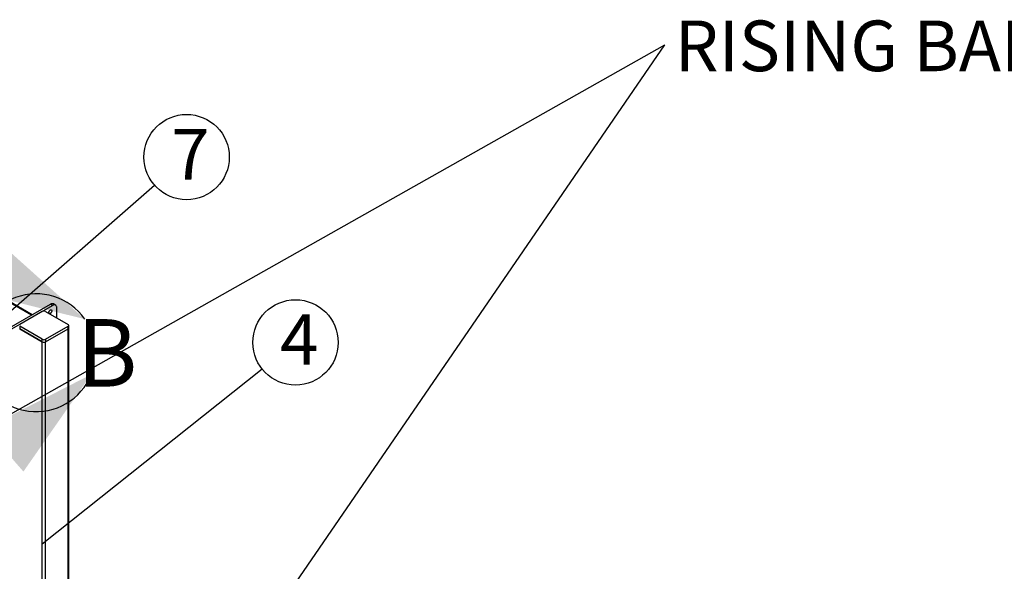
# Model space of a CAD drawing. Extents: x 0.5 to 16.7, y 0.3 to 10.8.
# Drawn here: x 9.3 to 11.3, y 3.5 to 4.6 of the extents above; entities that cross this region are included whole.
import ezdxf

# ---------------------------------------------------------------- set-up
doc = ezdxf.new("R2010")
doc.units = 0
doc.header["$MEASUREMENT"] = 0
doc.layers.get('0').update_dxf_attribs({"linetype": 'CONTINUOUS'})
doc.styles.add('SLDTEXTSTYLE5', font='TXT', dxfattribs={"width": 0.605})
doc.dimstyles.new('SLDDIMSTYLE2', dxfattribs={"dimtxt": 0.125, "dimasz": 0.125, "dimexe": 0, "dimexo": 0.0625, "dimgap": 0.03125, "dimtad": 0, "dimtih": 1, "dimtoh": 1, "dimdec": 0, "dimzin": 0, "dimtxsty": 'STANDARD', "dimsah": 1, "dimcen": 0.09, "dimazin": 3, "dimtfac": 1, "dimtdec": 0, "dimtofl": 0, "dimtmove": 0, "dimatfit": 3, "dimtolj": 1, "dimtzin": 0})
doc.dimstyles.new('SLDDIMSTYLE3', dxfattribs={"dimtxt": 0.125, "dimasz": 0.125, "dimexe": 0, "dimexo": 0.0625, "dimgap": 0.03125, "dimtad": 0, "dimtih": 1, "dimtoh": 1, "dimdec": 0, "dimzin": 0, "dimtxsty": 'STANDARD', "dimblk1": 'NONE', "dimblk2": 'NONE', "dimsah": 1, "dimcen": 0.09, "dimazin": 3, "dimtfac": 1, "dimtdec": 0, "dimtofl": 0, "dimtmove": 0, "dimatfit": 3, "dimtolj": 1, "dimtzin": 0})

# ---------------------------------------------------------------- blocks, each defined once
blk = doc.blocks.new('SW_NOTE_26')
at = {"color": 0, "linetype": 'CONTINUOUS'}
blk.add_circle((0.0686, 0.0546), 0.0877, dxfattribs=at)
at = {"color": 0, "linetype": 'CONTINUOUS', "insert": (0.037, 0.1127), "char_height": 0.1042, "attachment_point": 1, "style": 'SLDTEXTSTYLE5'}
blk.add_mtext('4', dxfattribs=at)
blk = doc.blocks.new('_NONE')
blk = doc.blocks.new('SW_NOTE_28')
at = {"color": 0, "linetype": 'CONTINUOUS'}
blk.add_circle((0.066, 0.0578), 0.0877, dxfattribs=at)
at = {"color": 0, "linetype": 'CONTINUOUS', "insert": (0.0343, 0.1158), "char_height": 0.1042, "attachment_point": 1, "style": 'SLDTEXTSTYLE5'}
blk.add_mtext('7', dxfattribs=at)
blk = doc.blocks.new('SW_NOTE_35')
at = {"color": 0, "linetype": 'CONTINUOUS', "insert": (0.0198, 0.0502), "char_height": 0.104167, "attachment_point": 1, "style": 'SLDTEXTSTYLE5'}
blk.add_mtext('RISING BARRIER', dxfattribs=at)

msp = doc.modelspace()

# ---------------------------------------------------------------- linework, layer by layer
at = {"color": 7, "linetype": 'CONTINUOUS'}
for p, q in [((9.274606, 4.001158), (8.686827, 4.340476)), ((9.275979, 4.001951), (8.68917, 4.340708)), ((9.224891, 3.972458), (9.313279, 4.023483)), ((9.22931, 3.969907), (9.317699, 4.020932)), ((9.296706, 4.008814), (9.250302, 3.982025)), ((9.303335, 4.008814), (9.349739, 3.982025)), ((9.317699, 4.020932), (9.313279, 4.023483)), ((9.323948, 4.021551), (9.319529, 4.024102)), ((9.326537, 3.995419), (9.326537, 4.015828)), ((9.296706, 3.95141), (9.250302, 3.978198)), ((9.250302, 3.978198), (9.250302, 3.973095)), ((9.250302, 3.973095), (9.296706, 3.946307)), ((9.296706, 3.946307), (9.250302, 3.973095)), ((9.303335, 3.95141), (9.349739, 3.978198)), ((9.303335, 3.946307), (9.349739, 3.973095)), ((9.349739, 3.973095), (9.349739, 3.978198)), ((9.349739, 2.912417), (9.349739, 3.973095)), ((9.351112, 3.975008), (9.351112, 3.980112)), ((9.351112, 2.91321), (9.351112, 3.974992)), ((9.296706, 3.946307), (9.296706, 3.95141)), ((9.296706, 2.881802), (9.296706, 3.946307)), ((9.303335, 3.95141), (9.303335, 3.946307)), ((9.303335, 2.885629), (9.303335, 3.946306))]:
    msp.add_line(p, q, dxfattribs=at)
at = {"color": 7, "linetype": 'CONTINUOUS', "flags": 128}
for points in [[(9.310241, 4.00642), (9.310303, 4.007162), (9.310487, 4.007946), (9.310785, 4.008739), (9.311186, 4.009509), (9.311672, 4.010224), (9.312224, 4.010855), (9.312819, 4.011377), (9.313433, 4.011767), (9.314041, 4.01201), (9.314617, 4.012097), (9.315139, 4.012022), (9.315584, 4.01179), (9.315936, 4.01141), (9.316178, 4.010898), (9.316302, 4.010274), (9.316302, 4.009564), (9.316178, 4.008797), (9.315936, 4.008005), (9.315584, 4.00722), (9.315139, 4.006473), (9.314617, 4.005797), (9.314041, 4.005217), (9.313433, 4.004759), (9.312819, 4.00444), (9.312224, 4.004275), (9.311672, 4.004269), (9.311186, 4.004423), (9.310785, 4.00473), (9.310487, 4.005179), (9.310303, 4.00575), (9.310241, 4.00642)], [(9.326537, 4.015828), (9.326473, 4.017021), (9.32628, 4.018122), (9.325963, 4.019116), (9.325525, 4.019987), (9.324973, 4.020723), (9.324314, 4.021313), (9.32356, 4.021749), (9.32272, 4.022024), (9.321806, 4.022134), (9.320833, 4.022078), (9.319814, 4.021857), (9.318764, 4.021473), (9.317699, 4.020932)]]:
    msp.add_lwpolyline(points, dxfattribs=at)
at = {"color": 7, "linetype": 'CONTINUOUS'}
for centre, radius, start, end in [((9.284553, 3.923803), 0.121227, 34.793948, 338.349924), ((9.300021, 4.002417), 0.007205, 62.609672, 117.390328), ((9.316915, 4.018633), 0.006062, 64.45706, 126.853399), ((9.349013, 3.980112), 0.002047, 290.783421, 69.216579), ((9.348766, 3.975242), 0.002358, 294.374658, 354.305201), ((9.300021, 3.957807), 0.007205, 242.609672, 297.390328), ((9.300021, 3.952704), 0.007205, 242.609672, 297.390328), ((9.300021, 3.952704), 0.007205, 242.609672, 297.390328)]:
    msp.add_arc(centre, radius, start, end, dxfattribs=at)
for points in [[(9.384106, 3.992978), (9.203067, 4.155805), (9.147741, 4.051454)], [(9.397228, 3.879077), (9.180353, 3.768384), (9.257959, 3.679348)]]:
    msp.add_solid(points, dxfattribs=at)

# ---------------------------------------------------------------- block references
for name, p in [('SW_NOTE_35', (10.576135, 4.55695)), ('SW_NOTE_28', (9.527267, 4.268545)), ('SW_NOTE_26', (9.748344, 3.890452))]:
    msp.add_blockref(name, p, dxfattribs=at)

# ---------------------------------------------------------------- texts
at = {"color": 7, "linetype": 'CONTINUOUS', "insert": (9.367701, 3.992978), "char_height": 0.138889, "attachment_point": 1, "style": 'SLDTEXTSTYLE5'}
msp.add_mtext('B', dxfattribs=at)

# ---------------------------------------------------------------- leaders
at = {"color": 7, "linetype": 'CONTINUOUS'}
for points in [[(8.349706, 3.299433), (10.576135, 4.55695)], [(9.525809, 3.025562), (10.576135, 4.55695)]]:
    msp.add_leader(points, dimstyle='SLDDIMSTYLE2', dxfattribs=at)
at = {"color": 7, "linetype": 'CONTINUOUS', "has_arrowhead": 0}
for points in [[(9.090699, 3.886402), (9.527267, 4.268545)], [(9.296706, 3.530968), (9.748344, 3.890452)]]:
    msp.add_leader(points, dimstyle='SLDDIMSTYLE3', override={"dimldrblk": 'NONE'}, dxfattribs=at)

doc.saveas('drawing.dxf')
